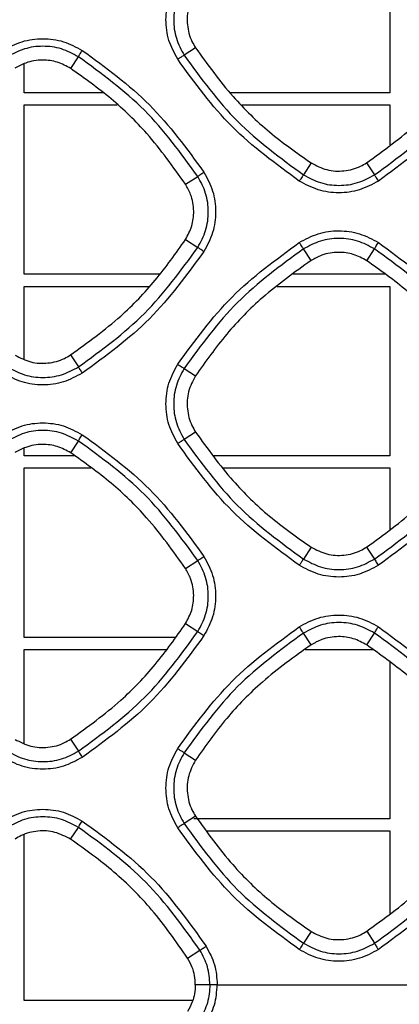
# Model space of a CAD drawing. Units: millimetres. Extents: x -2376 to 1255, y -800 to 1267.
# Drawn here: x -31 to -5, y 232 to 297 of the extents above; entities that cross this region are included whole.
import ezdxf

# ---------------------------------------------------------------- set-up
doc = ezdxf.new("R2010")
doc.units = ezdxf.units.MM

msp = doc.modelspace()

# ---------------------------------------------------------------- linework, layer by layer
at = {"color": 7, "linetype": 'Continuous', "lineweight": 25}
for p, q in [((-6.123, 303.392), (-6.123, 292.192)), ((-18.982, 295.167), (-19.734, 294.675)), ((-27.244, 293.799), (-26.737, 294.572)), ((-30.323, 292.192), (-30.323, 294.114)), ((-25.105, 292.192), (-30.323, 292.192)), ((-6.123, 292.192), (-16.686, 292.192)), ((-30.323, 280.192), (-30.323, 291.392)), ((-30.323, 291.392), (-24.161, 291.392)), ((-15.924, 291.392), (-6.123, 291.392)), ((-6.123, 291.392), (-6.123, 288.754)), ((-11.325, 287.557), (-11.832, 286.772)), ((-7.656, 287.566), (-7.136, 286.77)), ((-19.641, 286.148), (-18.834, 286.67)), ((-19.645, 282.5), (-18.833, 281.973)), ((-11.335, 281.104), (-11.832, 281.871)), ((-7.646, 281.094), (-7.137, 281.872)), ((-21.361, 280.192), (-30.323, 280.192)), ((-6.445, 280.192), (-12.529, 280.192)), ((-30.323, 274.592), (-30.323, 279.392)), ((-30.323, 279.392), (-22.049, 279.392)), ((-13.578, 279.392), (-6.123, 279.392)), ((-6.123, 279.392), (-6.123, 268.192)), ((-27.255, 274.863), (-26.736, 274.07)), ((-19.734, 273.968), (-18.984, 273.48)), ((-18.982, 269.767), (-19.734, 269.275)), ((-27.247, 268.393), (-26.737, 269.173)), ((-30.323, 268.192), (-30.323, 268.706)), ((-26.98, 268.192), (-30.323, 268.192)), ((-6.123, 268.192), (-17.768, 268.192)), ((-30.323, 256.192), (-30.323, 267.392)), ((-30.323, 267.392), (-25.914, 267.392)), ((-17.151, 267.392), (-6.123, 267.392)), ((-6.123, 267.392), (-6.123, 263.349)), ((-11.327, 262.153), (-11.832, 261.372)), ((-7.654, 262.163), (-7.137, 261.371)), ((-19.643, 260.746), (-18.833, 261.27)), ((-19.645, 257.099), (-18.833, 256.573)), ((-11.332, 255.699), (-11.832, 256.471)), ((-7.649, 255.689), (-7.137, 256.473)), ((-20.319, 256.192), (-30.323, 256.192)), ((-30.323, 249.188), (-30.323, 255.392)), ((-30.323, 255.392), (-20.914, 255.392)), ((-11.733, 255.392), (-7.254, 255.392)), ((-6.123, 254.545), (-6.123, 244.192)), ((-27.253, 249.46), (-26.737, 248.671)), ((-19.734, 248.568), (-18.982, 248.078)), ((-18.982, 244.366), (-19.734, 243.875)), ((-6.123, 244.192), (-19.085, 244.192)), ((-27.25, 242.846), (-26.737, 243.63)), ((-30.323, 232.192), (-30.323, 243.138)), ((-18.232, 243.392), (-6.123, 243.392)), ((-6.123, 243.392), (-6.123, 237.944)), ((-11.33, 236.749), (-11.832, 235.972)), ((-7.652, 236.759), (-7.137, 235.971)), ((-19.507, 234.988), (-18.69, 235.505)), ((-18.027, 233.226), (-18.996, 233.226)), ((-19.17, 232.192), (-30.323, 232.192))]:
    msp.add_line(p, q, dxfattribs=at)
for points, knots in [([(-20.163, 294.408), (-20.383, 294.816), (-20.822, 295.633), (-20.999, 297.026), (-20.822, 298.42), (-20.383, 299.236), (-20.163, 299.645)], [0, 0, 0, 0, 0.249985, 0.499953, 0.749954, 1, 1, 1, 1]), ([(-19.733, 299.368), (-19.93, 299.002), (-20.323, 298.271), (-20.482, 297.021), (-20.324, 295.772), (-19.931, 295.041), (-19.734, 294.675)], [0, 0, 0, 0, 0.250002, 0.5000087, 0.7500242, 1, 1, 1, 1]), ([(-18.987, 298.882), (-19.164, 298.541), (-19.518, 297.859), (-19.579, 296.689), (-19.344, 295.775), (-19.066, 295.307), (-18.982, 295.167)], [0, 0, 0, 0, 0.291541, 0.583086, 0.875312, 1, 1, 1, 1]), ([(-31.716, 294.993), (-31.308, 295.212), (-30.491, 295.651), (-29.097, 295.828), (-27.704, 295.651), (-26.888, 295.212), (-26.48, 294.993)], [0, 0, 0, 0, 0.250095, 0.500091, 0.750053, 1, 1, 1, 1]), ([(-26.737, 294.572), (-27.103, 294.769), (-27.835, 295.162), (-29.085, 295.32), (-30.334, 295.161), (-31.066, 294.768), (-31.431, 294.571)], [0, 0, 0, 0, 0.250078, 0.500063, 0.750028, 1, 1, 1, 1]), ([(-26.737, 294.572), (-26.731, 294.585), (-26.719, 294.61), (-26.66, 294.709), (-26.577, 294.841), (-26.512, 294.942), (-26.48, 294.993)], [0, 0, 0, 0, 0.249986, 0.499995, 0.749996, 1, 1, 1, 1]), ([(-26.48, 294.993), (-24.927, 293.862), (-21.822, 291.602), (-19.561, 288.496), (-18.43, 286.944)], [0, 0, 0, 0, 0.500009, 1, 1, 1, 1]), ([(-18.982, 295.167), (-18.187, 294.066), (-16.734, 292.053), (-14.116, 289.519), (-12.261, 288.215), (-11.325, 287.557)], [0, 0, 0, 0, 0.374426, 0.684525, 1, 1, 1, 1]), ([(-7.656, 287.566), (-6.522, 288.386), (-4.494, 289.851), (-1.97, 292.469), (-0.689, 294.284), (-0.043, 295.199)], [0, 0, 0, 0, 0.386203, 0.690584, 1, 1, 1, 1]), ([(-27.244, 293.799), (-27.534, 293.956), (-28.114, 294.27), (-29.158, 294.403), (-30.141, 294.253), (-30.707, 293.94), (-30.94, 293.811)], [0, 0, 0, 0, 0.252011, 0.504035, 0.796073, 1, 1, 1, 1]), ([(-18.834, 286.67), (-19.944, 288.194), (-22.164, 291.243), (-25.213, 293.463), (-26.737, 294.572)], [0, 0, 0, 0, 0.5, 1, 1, 1, 1]), ([(-19.734, 294.675), (-19.747, 294.668), (-19.771, 294.656), (-19.874, 294.593), (-20.009, 294.508), (-20.112, 294.442), (-20.163, 294.408)], [0, 0, 0, 0, 0.249975, 0.499956, 0.749973, 1, 1, 1, 1]), ([(-12.114, 286.359), (-13.667, 287.49), (-16.772, 289.75), (-19.033, 292.856), (-20.163, 294.408)], [0, 0, 0, 0, 0.499997, 1, 1, 1, 1]), ([(-19.734, 294.675), (-18.624, 293.15), (-16.405, 290.101), (-13.356, 287.882), (-11.832, 286.772)], [0, 0, 0, 0, 0.499997, 1, 1, 1, 1]), ([(-7.136, 286.77), (-5.612, 287.88), (-2.563, 290.1), (-0.343, 293.149), (0.767, 294.673)], [0, 0, 0, 0, 0.499998, 1, 1, 1, 1]), ([(1.171, 294.408), (0.041, 292.855), (-2.22, 289.75), (-5.325, 287.49), (-6.878, 286.359)], [0, 0, 0, 0, 0.499997, 1, 1, 1, 1]), ([(-19.641, 286.148), (-20.461, 287.294), (-21.921, 289.333), (-24.531, 291.868), (-26.334, 293.152), (-27.244, 293.799)], [0, 0, 0, 0, 0.388688, 0.691852, 1, 1, 1, 1]), ([(-11.325, 287.557), (-10.987, 287.383), (-10.309, 287.034), (-9.149, 286.978), (-8.25, 287.214), (-7.79, 287.487), (-7.656, 287.566)], [0, 0, 0, 0, 0.2928138, 0.5856467, 0.8791523, 1, 1, 1, 1]), ([(-18.834, 286.67), (-18.823, 286.678), (-18.802, 286.695), (-18.707, 286.76), (-18.58, 286.846), (-18.48, 286.911), (-18.43, 286.944)], [0, 0, 0, 0, 0.249958, 0.499975, 0.749992, 1, 1, 1, 1]), ([(-18.833, 281.973), (-18.636, 282.339), (-18.243, 283.072), (-18.084, 284.322), (-18.243, 285.572), (-18.637, 286.304), (-18.834, 286.67)], [0, 0, 0, 0, 0.249985, 0.499983, 0.749998, 1, 1, 1, 1]), ([(-18.43, 286.944), (-18.211, 286.535), (-17.772, 285.719), (-17.595, 284.326), (-17.772, 282.932), (-18.211, 282.116), (-18.43, 281.707)], [0, 0, 0, 0, 0.250048, 0.500015, 0.749992, 1, 1, 1, 1]), ([(-11.832, 286.772), (-11.841, 286.761), (-11.859, 286.74), (-11.926, 286.643), (-12.014, 286.512), (-12.081, 286.41), (-12.114, 286.359)], [0, 0, 0, 0, 0.250024, 0.49998, 0.75001, 1, 1, 1, 1]), ([(-11.832, 286.772), (-11.466, 286.575), (-10.734, 286.181), (-9.485, 286.022), (-8.235, 286.18), (-7.503, 286.574), (-7.136, 286.77)], [0, 0, 0, 0, 0.249998, 0.49996, 0.749936, 1, 1, 1, 1]), ([(-7.136, 286.77), (-7.13, 286.759), (-7.117, 286.735), (-7.056, 286.638), (-6.974, 286.509), (-6.91, 286.409), (-6.878, 286.359)], [0, 0, 0, 0, 0.250009, 0.499998, 0.749964, 1, 1, 1, 1]), ([(-19.645, 282.5), (-19.489, 282.791), (-19.179, 283.372), (-19.056, 284.415), (-19.213, 285.378), (-19.519, 285.928), (-19.641, 286.148)], [0, 0, 0, 0, 0.25545, 0.510906, 0.804309, 1, 1, 1, 1]), ([(-6.878, 286.359), (-7.286, 286.14), (-8.102, 285.701), (-9.496, 285.524), (-10.889, 285.701), (-11.706, 286.14), (-12.114, 286.359)], [0, 0, 0, 0, 0.249965, 0.49991, 0.749913, 1, 1, 1, 1]), ([(-12.114, 282.292), (-11.706, 282.511), (-10.889, 282.95), (-9.495, 283.127), (-8.102, 282.95), (-7.286, 282.511), (-6.878, 282.292)], [0, 0, 0, 0, 0.250092, 0.500078, 0.750042, 1, 1, 1, 1]), ([(-7.137, 281.872), (-7.503, 282.069), (-8.235, 282.462), (-9.485, 282.62), (-10.734, 282.461), (-11.466, 282.068), (-11.832, 281.871)], [0, 0, 0, 0, 0.250069, 0.500055, 0.750013, 1, 1, 1, 1]), ([(-27.255, 274.863), (-26.119, 275.684), (-24.091, 277.151), (-21.568, 279.771), (-20.289, 281.585), (-19.645, 282.5)], [0, 0, 0, 0, 0.386879, 0.690933, 1, 1, 1, 1]), ([(-26.736, 274.07), (-25.212, 275.18), (-22.163, 277.4), (-19.943, 280.449), (-18.833, 281.973)], [0, 0, 0, 0, 0.5, 1, 1, 1, 1]), ([(-20.163, 274.243), (-19.033, 275.795), (-16.772, 278.901), (-13.667, 281.161), (-12.114, 282.292)], [0, 0, 0, 0, 0.500004, 1, 1, 1, 1]), ([(-11.832, 281.871), (-13.356, 280.761), (-16.404, 278.542), (-18.624, 275.493), (-19.734, 273.968)], [0, 0, 0, 0, 0.5000041, 1, 1, 1, 1]), ([(-18.833, 281.973), (-18.822, 281.966), (-18.8, 281.95), (-18.706, 281.888), (-18.579, 281.804), (-18.48, 281.74), (-18.43, 281.707)], [0, 0, 0, 0, 0.250017, 0.500005, 0.750024, 1, 1, 1, 1]), ([(-11.832, 281.871), (-11.84, 281.882), (-11.857, 281.904), (-11.925, 282.004), (-12.013, 282.137), (-12.081, 282.24), (-12.114, 282.292)], [0, 0, 0, 0, 0.2499847, 0.4999646, 0.7499926, 1, 1, 1, 1]), ([(-7.137, 281.872), (-7.131, 281.885), (-7.118, 281.909), (-7.058, 282.009), (-6.976, 282.14), (-6.91, 282.241), (-6.878, 282.292)], [0, 0, 0, 0, 0.250009, 0.499991, 0.749974, 1, 1, 1, 1]), ([(0.766, 273.97), (-0.344, 275.494), (-2.564, 278.543), (-5.613, 280.763), (-7.137, 281.872)], [0, 0, 0, 0, 0.500002, 1, 1, 1, 1]), ([(-6.878, 282.292), (-5.325, 281.161), (-2.22, 278.901), (0.041, 275.795), (1.172, 274.243)], [0, 0, 0, 0, 0.500005, 1, 1, 1, 1]), ([(-18.43, 281.707), (-19.561, 280.155), (-21.822, 277.049), (-24.927, 274.789), (-26.48, 273.658)], [0, 0, 0, 0, 0.499997, 1, 1, 1, 1]), ([(-7.646, 281.094), (-7.936, 281.251), (-8.517, 281.564), (-9.56, 281.695), (-10.54, 281.544), (-11.104, 281.232), (-11.335, 281.104)], [0, 0, 0, 0, 0.2524602, 0.5049112, 0.7970541, 1, 1, 1, 1]), ([(-11.335, 281.104), (-12.429, 280.323), (-14.445, 278.883), (-16.996, 276.28), (-18.317, 274.419), (-18.984, 273.48)], [0, 0, 0, 0, 0.370489, 0.682499, 1, 1, 1, 1]), ([(-0.04, 273.448), (-0.86, 274.592), (-2.32, 276.63), (-4.931, 279.164), (-6.736, 280.447), (-7.646, 281.094)], [0, 0, 0, 0, 0.3883589, 0.6916829, 1, 1, 1, 1]), ([(-30.929, 274.852), (-30.59, 274.677), (-29.912, 274.328), (-28.749, 274.273), (-27.849, 274.509), (-27.389, 274.783), (-27.255, 274.863)], [0, 0, 0, 0, 0.2927671, 0.5855256, 0.8789691, 1, 1, 1, 1]), ([(-31.432, 274.072), (-31.066, 273.875), (-30.334, 273.482), (-29.085, 273.322), (-27.835, 273.48), (-27.103, 273.874), (-26.736, 274.07)], [0, 0, 0, 0, 0.24998, 0.49994, 0.749936, 1, 1, 1, 1]), ([(-26.736, 274.07), (-26.73, 274.059), (-26.718, 274.035), (-26.658, 273.937), (-26.576, 273.808), (-26.512, 273.708), (-26.48, 273.658)], [0, 0, 0, 0, 0.249976, 0.499957, 0.749984, 1, 1, 1, 1]), ([(-20.163, 269.006), (-20.383, 269.415), (-20.821, 270.231), (-20.998, 271.624), (-20.822, 273.018), (-20.383, 273.834), (-20.163, 274.243)], [0, 0, 0, 0, 0.249999, 0.499968, 0.749965, 1, 1, 1, 1]), ([(-20.163, 274.243), (-20.111, 274.209), (-20.008, 274.142), (-19.872, 274.055), (-19.77, 273.99), (-19.746, 273.976), (-19.734, 273.968)], [0, 0, 0, 0, 0.24998, 0.500023, 0.750009, 1, 1, 1, 1]), ([(-26.48, 273.658), (-26.888, 273.439), (-27.704, 273), (-29.097, 272.823), (-30.491, 273), (-31.308, 273.439), (-31.716, 273.658)], [0, 0, 0, 0, 0.2499544, 0.4999017, 0.7499049, 1, 1, 1, 1]), ([(-19.734, 273.968), (-19.93, 273.602), (-20.323, 272.871), (-20.482, 271.622), (-20.324, 270.372), (-19.93, 269.641), (-19.734, 269.275)], [0, 0, 0, 0, 0.249997, 0.500004, 0.750016, 1, 1, 1, 1]), ([(-18.984, 273.48), (-19.161, 273.139), (-19.516, 272.458), (-19.577, 271.288), (-19.343, 270.375), (-19.065, 269.907), (-18.982, 269.767)], [0, 0, 0, 0, 0.29156, 0.583123, 0.875361, 1, 1, 1, 1]), ([(-31.716, 269.591), (-31.308, 269.81), (-30.491, 270.249), (-29.097, 270.426), (-27.704, 270.249), (-26.888, 269.81), (-26.48, 269.591)], [0, 0, 0, 0, 0.250096, 0.500087, 0.750055, 1, 1, 1, 1]), ([(-26.737, 269.173), (-27.103, 269.369), (-27.835, 269.762), (-29.085, 269.92), (-30.334, 269.761), (-31.066, 269.368), (-31.432, 269.171)], [0, 0, 0, 0, 0.250077, 0.500056, 0.750014, 1, 1, 1, 1]), ([(-26.737, 269.173), (-26.731, 269.185), (-26.719, 269.209), (-26.659, 269.309), (-26.577, 269.44), (-26.512, 269.54), (-26.48, 269.591)], [0, 0, 0, 0, 0.249968, 0.499995, 0.750001, 1, 1, 1, 1]), ([(-26.48, 269.591), (-24.927, 268.461), (-21.822, 266.2), (-19.561, 263.095), (-18.43, 261.542)], [0, 0, 0, 0, 0.500007, 1, 1, 1, 1]), ([(-18.982, 269.767), (-18.19, 268.669), (-16.74, 266.658), (-14.124, 264.121), (-12.265, 262.813), (-11.327, 262.153)], [0, 0, 0, 0, 0.372906, 0.683747, 1, 1, 1, 1]), ([(-7.654, 262.163), (-6.521, 262.982), (-4.493, 264.447), (-1.969, 267.066), (-0.688, 268.883), (-0.043, 269.798)], [0, 0, 0, 0, 0.3859539, 0.6904565, 1, 1, 1, 1]), ([(-27.247, 268.393), (-27.537, 268.55), (-28.117, 268.864), (-29.161, 268.995), (-30.141, 268.844), (-30.705, 268.532), (-30.936, 268.405)], [0, 0, 0, 0, 0.252464, 0.504927, 0.797122, 1, 1, 1, 1]), ([(-18.833, 261.27), (-19.943, 262.794), (-22.164, 265.844), (-25.212, 268.063), (-26.737, 269.173)], [0, 0, 0, 0, 0.500003, 1, 1, 1, 1]), ([(-19.734, 269.275), (-19.746, 269.268), (-19.771, 269.255), (-19.873, 269.192), (-20.009, 269.106), (-20.112, 269.04), (-20.163, 269.006)], [0, 0, 0, 0, 0.250026, 0.499999, 0.749994, 1, 1, 1, 1]), ([(-12.114, 260.957), (-13.667, 262.088), (-16.772, 264.348), (-19.033, 267.454), (-20.163, 269.006)], [0, 0, 0, 0, 0.499997, 1, 1, 1, 1]), ([(-19.734, 269.275), (-18.624, 267.75), (-16.405, 264.701), (-13.356, 262.482), (-11.832, 261.372)], [0, 0, 0, 0, 0.499995, 1, 1, 1, 1]), ([(-7.137, 261.371), (-5.612, 262.48), (-2.563, 264.7), (-0.343, 267.749), (0.767, 269.274)], [0, 0, 0, 0, 0.5, 1, 1, 1, 1]), ([(1.172, 269.006), (0.041, 267.454), (-2.22, 264.348), (-5.325, 262.088), (-6.877, 260.957)], [0, 0, 0, 0, 0.499995, 1, 1, 1, 1]), ([(-19.643, 260.746), (-20.466, 261.894), (-21.927, 263.934), (-24.539, 266.467), (-26.34, 267.748), (-27.247, 268.393)], [0, 0, 0, 0, 0.389728, 0.69239, 1, 1, 1, 1]), ([(-11.327, 262.153), (-10.988, 261.979), (-10.311, 261.63), (-9.149, 261.573), (-8.249, 261.809), (-7.789, 262.083), (-7.654, 262.163)], [0, 0, 0, 0, 0.292687, 0.585367, 0.87874, 1, 1, 1, 1]), ([(-18.833, 261.27), (-18.823, 261.278), (-18.801, 261.295), (-18.707, 261.359), (-18.58, 261.444), (-18.48, 261.509), (-18.43, 261.542)], [0, 0, 0, 0, 0.249984, 0.49999, 0.749994, 1, 1, 1, 1]), ([(-18.833, 256.573), (-18.636, 256.94), (-18.243, 257.672), (-18.084, 258.922), (-18.243, 260.172), (-18.637, 260.904), (-18.833, 261.27)], [0, 0, 0, 0, 0.24999, 0.499989, 0.750005, 1, 1, 1, 1]), ([(-18.43, 261.542), (-18.211, 261.134), (-17.772, 260.317), (-17.595, 258.924), (-17.772, 257.53), (-18.211, 256.714), (-18.43, 256.305)], [0, 0, 0, 0, 0.250039, 0.500004, 0.749983, 1, 1, 1, 1]), ([(-11.832, 261.372), (-11.841, 261.361), (-11.858, 261.34), (-11.926, 261.242), (-12.014, 261.11), (-12.081, 261.008), (-12.114, 260.957)], [0, 0, 0, 0, 0.2500065, 0.5000017, 0.7499888, 1, 1, 1, 1]), ([(-11.832, 261.372), (-11.466, 261.175), (-10.734, 260.781), (-9.485, 260.622), (-8.235, 260.781), (-7.503, 261.174), (-7.137, 261.371)], [0, 0, 0, 0, 0.24999, 0.499949, 0.749945, 1, 1, 1, 1]), ([(-7.137, 261.371), (-7.13, 261.359), (-7.117, 261.335), (-7.057, 261.237), (-6.975, 261.107), (-6.91, 261.007), (-6.877, 260.957)], [0, 0, 0, 0, 0.249987, 0.499963, 0.75001, 1, 1, 1, 1]), ([(-19.645, 257.099), (-19.49, 257.39), (-19.179, 257.972), (-19.057, 259.014), (-19.215, 259.977), (-19.521, 260.526), (-19.643, 260.746)], [0, 0, 0, 0, 0.255512, 0.511031, 0.80442, 1, 1, 1, 1]), ([(-6.877, 260.957), (-7.286, 260.738), (-8.102, 260.299), (-9.495, 260.122), (-10.889, 260.299), (-11.706, 260.738), (-12.114, 260.957)], [0, 0, 0, 0, 0.2499651, 0.4999134, 0.7499216, 1, 1, 1, 1]), ([(-12.114, 256.89), (-11.706, 257.109), (-10.889, 257.548), (-9.495, 257.725), (-8.102, 257.548), (-7.286, 257.109), (-6.877, 256.89)], [0, 0, 0, 0, 0.250081, 0.500071, 0.750041, 1, 1, 1, 1]), ([(-7.137, 256.473), (-7.503, 256.669), (-8.235, 257.062), (-9.485, 257.221), (-10.734, 257.062), (-11.466, 256.668), (-11.832, 256.471)], [0, 0, 0, 0, 0.250063, 0.500046, 0.75001, 1, 1, 1, 1]), ([(-27.253, 249.46), (-26.117, 250.281), (-24.089, 251.749), (-21.567, 254.37), (-20.289, 256.185), (-19.645, 257.099)], [0, 0, 0, 0, 0.38688, 0.690933, 1, 1, 1, 1]), ([(-26.737, 248.671), (-25.212, 249.78), (-22.163, 252), (-19.943, 255.049), (-18.833, 256.573)], [0, 0, 0, 0, 0.499997, 1, 1, 1, 1]), ([(-20.163, 248.841), (-19.033, 250.394), (-16.772, 253.499), (-13.667, 255.76), (-12.114, 256.89)], [0, 0, 0, 0, 0.500002, 1, 1, 1, 1]), ([(-11.832, 256.471), (-13.356, 255.361), (-16.404, 253.142), (-18.624, 250.093), (-19.734, 248.568)], [0, 0, 0, 0, 0.500003, 1, 1, 1, 1]), ([(-18.833, 256.573), (-18.822, 256.566), (-18.801, 256.55), (-18.706, 256.486), (-18.579, 256.402), (-18.48, 256.338), (-18.43, 256.305)], [0, 0, 0, 0, 0.249977, 0.50001, 0.749983, 1, 1, 1, 1]), ([(-11.832, 256.471), (-11.84, 256.482), (-11.857, 256.504), (-11.925, 256.603), (-12.014, 256.736), (-12.08, 256.839), (-12.114, 256.89)], [0, 0, 0, 0, 0.249991, 0.499967, 0.750002, 1, 1, 1, 1]), ([(-7.137, 256.473), (-7.131, 256.485), (-7.118, 256.509), (-7.058, 256.608), (-6.975, 256.739), (-6.91, 256.839), (-6.877, 256.89)], [0, 0, 0, 0, 0.2500009, 0.4999957, 0.7500075, 1, 1, 1, 1]), ([(0.767, 248.57), (-0.343, 250.094), (-2.563, 253.143), (-5.612, 255.363), (-7.137, 256.473)], [0, 0, 0, 0, 0.500003, 1, 1, 1, 1]), ([(-6.877, 256.89), (-5.325, 255.759), (-2.22, 253.499), (0.041, 250.394), (1.172, 248.841)], [0, 0, 0, 0, 0.500003, 1, 1, 1, 1]), ([(-18.43, 256.305), (-19.561, 254.753), (-21.822, 251.647), (-24.927, 249.387), (-26.479, 248.256)], [0, 0, 0, 0, 0.499998, 1, 1, 1, 1]), ([(-7.649, 255.689), (-7.939, 255.846), (-8.519, 256.159), (-9.562, 256.289), (-10.54, 256.137), (-11.102, 255.826), (-11.332, 255.699)], [0, 0, 0, 0, 0.252824, 0.505661, 0.79794, 1, 1, 1, 1]), ([(-11.332, 255.699), (-12.433, 254.913), (-14.452, 253.471), (-17.001, 250.868), (-18.318, 249.014), (-18.982, 248.078)], [0, 0, 0, 0, 0.372809, 0.68369, 1, 1, 1, 1]), ([(-0.041, 248.047), (-0.863, 249.192), (-2.324, 251.23), (-4.937, 253.762), (-6.74, 255.043), (-7.649, 255.689)], [0, 0, 0, 0, 0.388966, 0.691995, 1, 1, 1, 1]), ([(-30.931, 249.448), (-30.592, 249.274), (-29.913, 248.925), (-28.75, 248.869), (-27.849, 249.105), (-27.388, 249.379), (-27.253, 249.46)], [0, 0, 0, 0, 0.29261, 0.585217, 0.878527, 1, 1, 1, 1]), ([(-31.432, 248.672), (-31.066, 248.475), (-30.334, 248.082), (-29.085, 247.923), (-27.835, 248.081), (-27.103, 248.474), (-26.737, 248.671)], [0, 0, 0, 0, 0.249979, 0.499946, 0.749937, 1, 1, 1, 1]), ([(-26.737, 248.671), (-26.73, 248.659), (-26.718, 248.635), (-26.658, 248.536), (-26.576, 248.407), (-26.512, 248.307), (-26.479, 248.256)], [0, 0, 0, 0, 0.249991, 0.49998, 0.750025, 1, 1, 1, 1]), ([(-20.163, 243.604), (-20.383, 244.013), (-20.821, 244.829), (-20.998, 246.223), (-20.821, 247.616), (-20.383, 248.433), (-20.163, 248.841)], [0, 0, 0, 0, 0.250008, 0.499982, 0.749979, 1, 1, 1, 1]), ([(-20.163, 248.841), (-20.111, 248.807), (-20.008, 248.74), (-19.873, 248.654), (-19.77, 248.589), (-19.746, 248.575), (-19.734, 248.568)], [0, 0, 0, 0, 0.249995, 0.49995, 0.750004, 1, 1, 1, 1]), ([(-26.479, 248.256), (-26.888, 248.037), (-27.704, 247.598), (-29.097, 247.421), (-30.491, 247.598), (-31.307, 248.037), (-31.716, 248.256)], [0, 0, 0, 0, 0.249954, 0.499897, 0.749905, 1, 1, 1, 1]), ([(-19.734, 248.568), (-19.93, 248.203), (-20.324, 247.471), (-20.482, 246.222), (-20.324, 244.973), (-19.93, 244.241), (-19.734, 243.875)], [0, 0, 0, 0, 0.249989, 0.5, 0.750013, 1, 1, 1, 1]), ([(-18.982, 248.078), (-19.16, 247.738), (-19.515, 247.057), (-19.577, 245.887), (-19.342, 244.974), (-19.065, 244.506), (-18.982, 244.366)], [0, 0, 0, 0, 0.291573, 0.583149, 0.875397, 1, 1, 1, 1]), ([(-31.716, 244.047), (-31.307, 244.266), (-30.491, 244.705), (-29.097, 244.882), (-27.704, 244.705), (-26.888, 244.266), (-26.479, 244.046)], [0, 0, 0, 0, 0.250092, 0.500083, 0.750051, 1, 1, 1, 1]), ([(-26.737, 243.63), (-27.103, 243.827), (-27.835, 244.22), (-29.085, 244.378), (-30.334, 244.219), (-31.066, 243.826), (-31.432, 243.629)], [0, 0, 0, 0, 0.250062, 0.500061, 0.750025, 1, 1, 1, 1]), ([(-18.982, 244.366), (-18.195, 243.274), (-16.747, 241.263), (-14.134, 238.724), (-12.27, 237.411), (-11.33, 236.749)], [0, 0, 0, 0, 0.371165, 0.68285, 1, 1, 1, 1]), ([(-7.652, 236.759), (-6.52, 237.577), (-4.493, 239.043), (-1.969, 241.663), (-0.688, 243.481), (-0.042, 244.398)], [0, 0, 0, 0, 0.385585, 0.690264, 1, 1, 1, 1]), ([(-26.737, 243.63), (-26.731, 243.642), (-26.718, 243.667), (-26.658, 243.765), (-26.577, 243.896), (-26.512, 243.996), (-26.479, 244.046)], [0, 0, 0, 0, 0.250026, 0.49999, 0.749986, 1, 1, 1, 1]), ([(-18.69, 235.505), (-19.813, 237.076), (-22.059, 240.216), (-25.178, 242.492), (-26.737, 243.63)], [0, 0, 0, 0, 0.5000044, 1, 1, 1, 1]), ([(-26.479, 244.046), (-24.891, 242.887), (-21.716, 240.569), (-19.428, 237.37), (-18.285, 235.771)], [0, 0, 0, 0, 0.500003, 1, 1, 1, 1]), ([(-19.734, 243.875), (-19.746, 243.868), (-19.771, 243.855), (-19.873, 243.791), (-20.008, 243.705), (-20.112, 243.638), (-20.163, 243.604)], [0, 0, 0, 0, 0.249998, 0.499966, 0.749947, 1, 1, 1, 1]), ([(-12.114, 235.555), (-13.666, 236.686), (-16.772, 238.946), (-19.033, 242.052), (-20.163, 243.604)], [0, 0, 0, 0, 0.4999952, 1, 1, 1, 1]), ([(-19.734, 243.875), (-18.624, 242.35), (-16.405, 239.302), (-13.356, 237.082), (-11.832, 235.972)], [0, 0, 0, 0, 0.499997, 1, 1, 1, 1]), ([(-7.137, 235.971), (-5.612, 237.08), (-2.563, 239.3), (-0.343, 242.349), (0.767, 243.874)], [0, 0, 0, 0, 0.499999, 1, 1, 1, 1]), ([(1.172, 243.604), (0.041, 242.052), (-2.22, 238.946), (-5.325, 236.686), (-6.877, 235.555)], [0, 0, 0, 0, 0.5, 1, 1, 1, 1]), ([(-27.25, 242.846), (-27.589, 243.023), (-28.265, 243.376), (-29.429, 243.44), (-30.333, 243.209), (-30.797, 242.937), (-30.933, 242.857)], [0, 0, 0, 0, 0.292446, 0.584891, 0.878051, 1, 1, 1, 1]), ([(-19.507, 234.988), (-20.268, 236.077), (-21.704, 238.131), (-24.34, 240.764), (-26.274, 242.147), (-27.25, 242.846)], [0, 0, 0, 0, 0.358346, 0.676158, 1, 1, 1, 1]), ([(-11.33, 236.749), (-10.99, 236.575), (-10.312, 236.225), (-9.15, 236.168), (-8.248, 236.404), (-7.787, 236.678), (-7.652, 236.759)], [0, 0, 0, 0, 0.292536, 0.585076, 0.878304, 1, 1, 1, 1]), ([(-18.69, 235.505), (-18.678, 235.515), (-18.652, 235.533), (-18.544, 235.604), (-18.417, 235.687), (-18.329, 235.743), (-18.285, 235.771)], [0, 0, 0, 0, 0.279724, 0.559325, 0.779727, 1, 1, 1, 1]), ([(-18.285, 235.771), (-18.07, 235.373), (-17.642, 234.578), (-17.577, 233.676), (-17.544, 233.226)], [0, 0, 0, 0, 0.500016, 1, 1, 1, 1]), ([(-11.832, 235.972), (-11.84, 235.961), (-11.858, 235.939), (-11.925, 235.841), (-12.014, 235.709), (-12.08, 235.607), (-12.114, 235.555)], [0, 0, 0, 0, 0.250033, 0.50003, 0.750009, 1, 1, 1, 1]), ([(-11.832, 235.972), (-11.466, 235.775), (-10.734, 235.382), (-9.485, 235.223), (-8.235, 235.381), (-7.503, 235.774), (-7.137, 235.971)], [0, 0, 0, 0, 0.249989, 0.499958, 0.749948, 1, 1, 1, 1]), ([(-7.137, 235.971), (-7.13, 235.959), (-7.118, 235.935), (-7.057, 235.836), (-6.975, 235.706), (-6.91, 235.606), (-6.877, 235.555)], [0, 0, 0, 0, 0.250002, 0.499966, 0.749948, 1, 1, 1, 1]), ([(-18.027, 233.226), (-18.056, 233.629), (-18.115, 234.437), (-18.499, 235.149), (-18.69, 235.505)], [0, 0, 0, 0, 0.500014, 1, 1, 1, 1]), ([(-6.877, 235.555), (-7.286, 235.336), (-8.102, 234.897), (-9.495, 234.72), (-10.889, 234.897), (-11.705, 235.336), (-12.114, 235.555)], [0, 0, 0, 0, 0.249971, 0.499911, 0.749914, 1, 1, 1, 1]), ([(-18.996, 233.226), (-19.007, 233.428), (-19.028, 233.813), (-19.193, 234.416), (-19.394, 234.782), (-19.507, 234.988)], [0, 0, 0, 0, 0.3268093, 0.6215006, 1, 1, 1, 1]), ([(-18.996, 233.226), (-19.007, 233.024), (-19.028, 232.639), (-19.193, 232.036), (-19.394, 231.67), (-19.507, 231.464)], [0, 0, 0, 0, 0.326805, 0.621492, 1, 1, 1, 1]), ([(-18.027, 233.226), (-18.056, 232.822), (-18.115, 232.015), (-18.498, 231.303), (-18.69, 230.946)], [0, 0, 0, 0, 0.499998, 1, 1, 1, 1]), ([(-18.285, 230.681), (-18.07, 231.078), (-17.642, 231.874), (-17.577, 232.775), (-17.544, 233.226)], [0, 0, 0, 0, 0.500005, 1, 1, 1, 1]), ([(-17.544, 233.226), (-17.603, 233.226), (-17.721, 233.226), (-17.873, 233.226), (-17.987, 233.226), (-18.013, 233.226), (-18.027, 233.226)], [0, 0, 0, 0, 0.249989, 0.499993, 0.750013, 1, 1, 1, 1]), ([(-17.544, 233.226), (-14.876, 233.226), (-9.541, 233.226), (-4.205, 233.226), (-1.537, 233.226)], [0, 0, 0, 0, 0.5, 1, 1, 1, 1])]:
    msp.add_open_spline(points, degree=3, knots=knots, dxfattribs=at)

doc.saveas('drawing.dxf')
